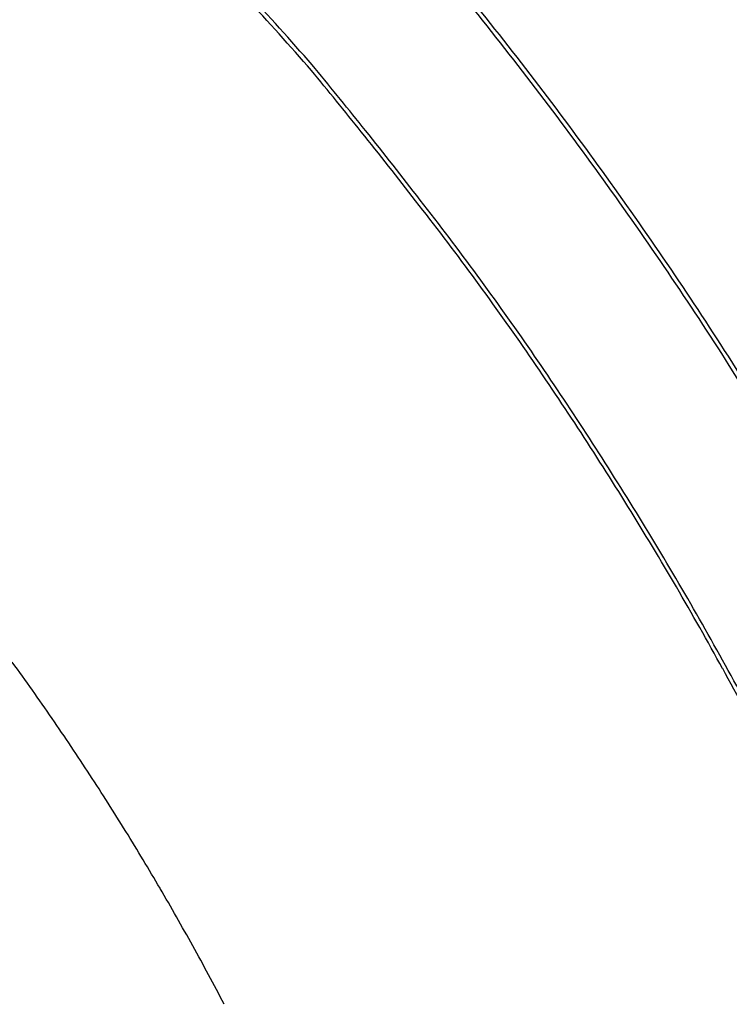
# Model space of a CAD drawing. Extents: x 3025 to 3619, y 75 to 495.
# Drawn here: x 3498 to 3503, y 416 to 424 of the extents above; entities that cross this region are included whole.
import ezdxf

# ---------------------------------------------------------------- set-up
doc = ezdxf.new("R2010")
doc.units = 0
doc.header["$LTSCALE"] = 46.255
doc.layers.get('0').update_dxf_attribs({"linetype": 'CONTINUOUS'})

msp = doc.modelspace()

# ---------------------------------------------------------------- linework, layer by layer
at = {"color": 0}
for p, q in [((3503.5233, 420.5371), (3503.068, 421.2691)), ((3503.5295, 420.464), (3503.0751, 421.1979))]:
    msp.add_line(p, q, dxfattribs=at)
for centre, radius, start, end in [((3482.5348, 408.476), 22.9255, 41.12736, 43.04897), ((3476.4376, 404.1829), 31.6426, 37.48073, 39.10805), ((3482.5808, 408.4944), 22.8458, 41.09251, 43.01279), ((3476.4483, 404.1843), 31.6003, 37.38811, 39.0211), ((3450.7435, 383.2613), 63.4538, 38.809384, 39.36855), ((3450.6014, 383.1369), 63.6747, 38.842526, 39.402126), ((3475.3227, 403.4087), 32.9985, 35.81957, 37.3695), ((3475.3329, 403.4126), 32.9552, 35.7216, 37.27661), ((3478.1109, 405.2415), 28.3846, 37.52158, 38.91677), ((3478.1736, 405.276), 28.282, 37.48933, 38.88362), ((3475.7389, 403.7151), 32.4817, 34.25183, 35.81092), ((3475.762, 403.7272), 32.4232, 34.14834, 35.71297), ((3481.8645, 407.7914), 23.856, 36.37907, 38.1551), ((3481.9169, 407.8162), 23.7673, 36.3475, 38.12254), ((3477.1939, 404.6997), 30.7248, 32.63497, 34.26141), ((3478.6658, 405.4698), 27.7766, 34.76804, 36.2713), ((3478.6003, 405.433), 27.883, 34.7984, 36.30243), ((3477.2386, 404.722), 30.6428, 32.52559, 34.15884), ((3476.519, 404.1062), 30.3494, 33.23959, 34.61286), ((3476.5932, 404.1502), 30.2318, 33.20979, 34.58241), ((3477.7251, 404.9139), 28.8978, 31.75328, 33.21093), ((3477.7975, 404.9557), 28.783, 31.72415, 33.18119), ((3478.201, 405.1588), 28.3644, 30.34395, 31.83855), ((3478.2733, 405.2006), 28.2495, 30.3151, 31.80917), ((3477.8776, 404.9933), 28.6958, 28.8036, 30.27371), ((3477.8018, 404.9497), 28.8145, 28.83129, 30.30186), ((3480.8078, 406.7666), 20.5796, 34.52077, 36.02325), ((3477.8443, 404.9703), 28.7361, 27.34711, 28.81168), ((3477.7667, 404.9254), 28.857, 27.37491, 28.83987), ((3480.6074, 406.6018), 20.8381, 33.11483, 34.5819), ((3480.3622, 406.4449), 21.1292, 31.68208, 33.10813), ((3480.3514, 406.4182), 21.1524, 30.31861, 31.72824), ((3479.9394, 406.1824), 21.6271, 28.93438, 30.30663), ((3479.8949, 406.1569), 21.6784, 27.55822, 28.93643)]:
    msp.add_arc(centre, radius, start, end, dxfattribs=at)

doc.saveas('drawing.dxf')
